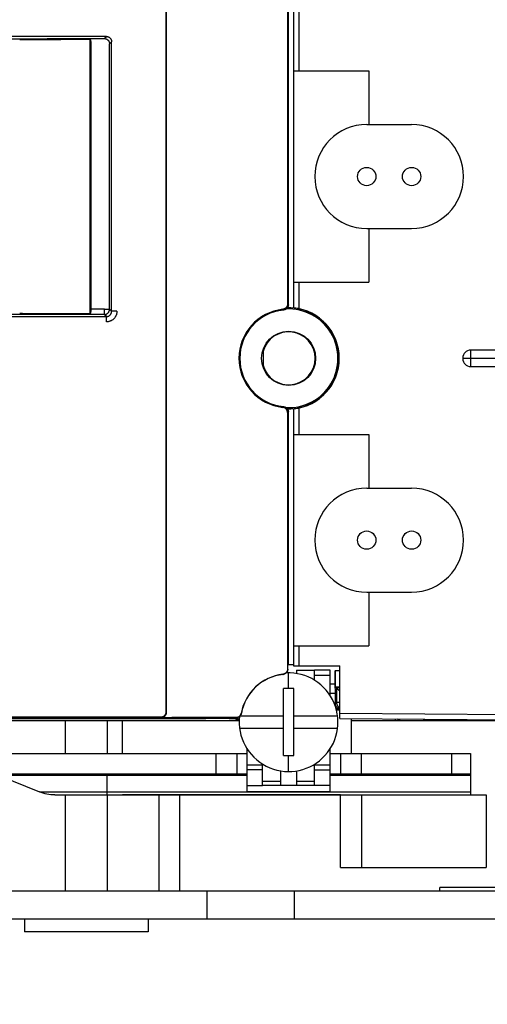
# Model space of a CAD drawing. Extents: x 0 to 16.5, y 0 to 10.5.
# Drawn here: x 3.8 to 4.3, y 7.3 to 8.3 of the extents above; entities that cross this region are included whole.
import ezdxf

# ---------------------------------------------------------------- set-up
doc = ezdxf.new("R2010")
doc.units = 0
doc.header["$LTSCALE"] = 0.935
doc.layers.get('0').update_dxf_attribs({"linetype": 'CONTINUOUS'})
doc.styles.get("Standard").update_dxf_attribs({"font": 'Arial.ttf'})
doc.dimstyles.new('DIMSTYLE_1', dxfattribs={"dimtxt": 0.12, "dimasz": 0.12, "dimexe": 0.18, "dimexo": 0.0625, "dimgap": 0.09, "dimtad": 0, "dimtih": 1, "dimtoh": 1, "dimlfac": 4, "dimzin": 4, "dimtxsty": 'STANDARD', "dimcen": 0.09, "dimazin": 3, "dimtfac": 1, "dimtofl": 0, "dimtmove": 0, "dimatfit": 3, "dimtolj": 1, "dimtzin": 4})

# ---------------------------------------------------------------- blocks, each defined once
blk = doc.blocks.new('*D14')
at = {"color": 2, "linetype": 'CONTINUOUS'}
for p, q in [((3.87978, 8.95581), (1.90988, 8.95581)), ((1.96988, 8.95581), (1.96988, 8.37292)), ((1.96988, 7.24813), (1.96988, 8.00092)), ((2.65601, 7.24813), (1.90988, 7.24813))]:
    blk.add_line(p, q, dxfattribs=at)
for points in [[(1.98988, 8.83581), (1.96988, 8.95581), (1.94988, 8.83581)], [(1.94988, 7.36813), (1.96988, 7.24813), (1.98988, 7.36813)]]:
    blk.add_solid(points, dxfattribs=at)
for s, p in [('6.83', (1.71382, 8.21692)), ('[', (1.71382, 8.03692)), (']', (2.17954, 8.03692)), ('173,5', (1.76021, 8.03692))]:
    blk.add_text(s, height=0.12, dxfattribs=at).set_placement(p)
blk = doc.blocks.new('*D19')
at = {"color": 2, "linetype": 'CONTINUOUS'}
for p, q in [((2.45688, 7.5278), (2.45688, 6.55485)), ((4.45613, 7.5278), (4.45613, 6.55485)), ((2.45688, 6.61485), (3.18033, 6.61485)), ((4.45613, 6.61485), (3.76445, 6.61485))]:
    blk.add_line(p, q, dxfattribs=at)
for points in [[(2.57688, 6.63485), (2.45688, 6.61485), (2.57688, 6.59485)], [(4.33613, 6.59485), (4.45613, 6.61485), (4.33613, 6.63485)]]:
    blk.add_solid(points, dxfattribs=at)
for s, p in [('8.00', (3.21633, 6.55485)), ('[', (3.21633, 6.37485)), (']', (3.68205, 6.37485)), ('203,1', (3.26272, 6.37485))]:
    blk.add_text(s, height=0.12, dxfattribs=at).set_placement(p)

msp = doc.modelspace()

# ---------------------------------------------------------------- linework, layer by layer
at = {"color": 7, "linetype": 'CONTINUOUS'}
for p, q in [((3.95574, 7.59491), (3.95574, 8.60902)), ((3.95608, 7.59457), (3.95608, 8.60936)), ((4.07061, 8.56863), (4.07061, 7.98116)), ((4.07638, 8.56547), (4.07638, 7.97748)), ((4.07138, 7.98047), (4.07138, 8.56397)), ((4.08138, 8.34647), (4.08138, 8.20197)), ((3.89896, 8.23467), (3.18229, 8.23467)), ((3.88363, 7.97192), (3.88363, 8.23201)), ((3.89699, 8.2327), (3.89896, 8.23467)), ((3.90199, 8.22771), (3.90396, 8.22968)), ((3.90396, 7.97426), (3.90396, 8.22968)), ((3.88429, 8.22768), (3.88429, 7.97625)), ((3.90199, 7.97623), (3.90199, 8.22771)), ((4.07638, 8.20197), (4.14764, 8.20197)), ((4.14764, 8.20197), (4.14764, 8.15122)), ((4.14563, 8.15122), (4.18813, 8.15122)), ((4.14563, 8.05272), (4.18813, 8.05272)), ((4.14764, 8.05272), (4.14764, 8.00197)), ((4.07638, 8.00197), (4.14764, 8.00197)), ((4.08138, 8.00197), (4.08138, 7.97672)), ((3.18229, 7.96926), (3.89896, 7.96926)), ((3.89728, 7.97623), (3.88429, 7.97625)), ((3.89896, 7.96926), (3.89699, 7.97123)), ((3.89728, 7.97623), (3.90199, 7.97623)), ((3.89896, 7.96426), (3.89896, 7.96926)), ((3.90396, 7.97426), (3.90199, 7.97623)), ((3.90896, 7.97426), (3.90396, 7.97426)), ((4.04738, 7.93801), (4.04738, 7.92142)), ((4.23663, 7.92997), (4.45613, 7.92997)), ((4.23663, 7.92997), (4.23663, 7.92947)), ((4.45269, 7.93747), (4.24413, 7.93747)), ((4.24413, 7.92197), (4.24413, 7.93747)), ((4.45613, 7.92947), (4.23663, 7.92947)), ((4.24413, 7.92197), (4.45269, 7.92197)), ((4.07061, 7.87827), (4.07061, 7.63531)), ((4.07138, 7.64057), (4.07138, 7.87896)), ((4.07638, 7.88195), (4.07638, 7.63847)), ((4.08138, 7.88272), (4.08138, 7.85747)), ((4.07638, 7.85747), (4.14764, 7.85747)), ((4.14764, 7.85747), (4.14764, 7.80672)), ((4.14563, 7.80672), (4.18813, 7.80672)), ((4.14563, 7.70822), (4.18813, 7.70822)), ((4.14764, 7.70822), (4.14764, 7.65747)), ((4.07638, 7.65747), (4.14764, 7.65747)), ((4.08138, 7.65747), (4.08138, 7.63847)), ((4.07078, 7.63997), (4.07138, 7.64057)), ((4.07078, 7.63515), (4.07078, 7.63997)), ((4.07131, 7.63974), (4.07638, 7.63974)), ((4.07163, 7.61698), (4.07163, 7.63172)), ((4.07638, 7.63847), (4.12013, 7.63847)), ((4.07901, 7.63418), (4.07901, 7.63113)), ((4.09625, 7.63395), (4.07901, 7.63395)), ((4.09624, 7.62471), (4.09625, 7.63418)), ((4.11105, 7.63418), (4.09625, 7.63418)), ((4.11105, 7.6101), (4.11105, 7.63418)), ((4.11583, 7.63359), (4.11616, 7.63392)), ((4.11583, 7.62134), (4.11583, 7.63359)), ((4.11616, 7.63392), (4.12013, 7.63392)), ((4.11616, 7.61826), (4.11616, 7.63392)), ((4.12013, 7.58857), (4.12013, 7.63847)), ((4.11105, 7.62926), (4.09625, 7.62926)), ((4.07655, 7.61698), (4.06671, 7.61698)), ((4.06671, 7.55336), (4.06671, 7.61698)), ((4.07655, 7.55336), (4.07655, 7.61698)), ((4.11105, 7.62134), (4.11583, 7.62134)), ((4.11597, 7.61254), (4.11583, 7.62134)), ((4.11597, 7.60251), (4.11597, 7.61254)), ((4.12013, 7.61826), (4.11616, 7.61826)), ((4.11698, 7.61744), (4.11616, 7.61826)), ((4.12013, 7.61744), (4.11698, 7.61744)), ((4.11698, 7.61744), (4.11698, 7.60353)), ((4.11597, 7.60251), (4.11698, 7.60353)), ((4.12013, 7.60353), (4.11698, 7.60353)), ((3.95608, 7.59457), (3.95574, 7.59491)), ((4.12013, 7.59751), (4.11666, 7.59751)), ((4.12013, 7.59678), (4.11684, 7.59686)), ((4.12013, 7.59647), (4.11694, 7.59647)), ((2.8881, 7.58672), (4.02491, 7.58672)), ((3.16588, 7.58872), (4.02103, 7.58872)), ((4.02119, 7.58869), (3.16861, 7.58869)), ((3.9933, 7.58671), (3.22763, 7.58671)), ((3.66132, 7.58992), (3.95074, 7.58992)), ((3.86015, 7.55544), (3.86015, 7.58671)), ((3.90006, 7.55544), (3.90006, 7.58671)), ((3.91421, 7.55544), (3.91421, 7.58671)), ((3.95108, 7.58957), (3.95074, 7.58992)), ((4.02182, 7.58949), (3.96108, 7.58949)), ((4.02492, 7.58695), (4.0152, 7.58672)), ((4.02103, 7.58872), (4.02163, 7.58931)), ((4.02114, 7.58869), (4.0222, 7.58764)), ((4.02495, 7.58764), (4.0222, 7.58764)), ((4.02558, 7.59087), (4.06671, 7.59087)), ((4.07655, 7.59087), (4.11801, 7.59087)), ((4.12013, 7.59357), (4.33238, 7.59172)), ((4.12013, 7.58857), (4.33238, 7.58672)), ((4.13075, 7.58848), (4.13075, 7.55544)), ((4.13075, 7.58671), (4.19745, 7.58671)), ((4.17292, 7.58671), (4.17292, 7.58811)), ((4.19863, 7.58671), (4.32007, 7.58671)), ((4.06671, 7.57906), (4.02525, 7.57906)), ((4.11801, 7.57906), (4.07655, 7.57906)), ((4.03221, 7.51902), (4.03221, 7.55983)), ((4.11105, 7.51902), (4.11105, 7.55983)), ((2.8808, 7.55544), (4.03221, 7.55544)), ((4.0028, 7.55544), (4.0028, 7.53575)), ((4.02248, 7.55544), (4.02248, 7.53575)), ((4.06671, 7.55336), (4.07655, 7.55336)), ((4.07163, 7.53821), (4.07163, 7.55336)), ((4.11105, 7.55544), (4.24384, 7.55544)), ((4.12091, 7.55544), (4.12091, 7.53575)), ((4.14059, 7.53575), (4.14059, 7.55544)), ((4.22612, 7.53575), (4.22612, 7.55544)), ((4.24384, 7.55544), (4.24384, 7.53575)), ((4.03221, 7.54445), (4.04701, 7.54445)), ((4.04701, 7.5397), (4.03221, 7.5397)), ((4.04699, 7.52492), (4.04701, 7.54522)), ((4.06425, 7.5249), (4.06425, 7.5388)), ((4.07901, 7.5388), (4.07901, 7.52492)), ((4.09626, 7.5249), (4.09624, 7.54522)), ((4.09624, 7.54445), (4.11105, 7.54445)), ((4.09625, 7.5397), (4.11105, 7.5397)), ((4.03221, 7.53575), (2.8808, 7.53575)), ((3.79696, 7.53435), (3.83561, 7.51888)), ((3.89945, 7.53571), (3.89945, 7.51611)), ((4.03221, 7.53435), (3.89945, 7.53435)), ((4.06425, 7.52886), (4.047, 7.52886)), ((4.09626, 7.52886), (4.07901, 7.52886)), ((4.24384, 7.53575), (4.11105, 7.53575)), ((4.24384, 7.53435), (4.11105, 7.53435)), ((4.24384, 7.53571), (4.24384, 7.51611)), ((4.06425, 7.5249), (4.04699, 7.5249)), ((4.09626, 7.5249), (4.07901, 7.5249)), ((3.85024, 7.51611), (4.2587, 7.51611)), ((3.86015, 7.42529), (3.86015, 7.51611)), ((3.89945, 7.51888), (4.24384, 7.51888)), ((3.90006, 7.42529), (3.90006, 7.51611)), ((3.91421, 7.51603), (3.91421, 7.51611)), ((4.12091, 7.51603), (3.91421, 7.51603)), ((3.949, 7.42529), (3.949, 7.51603)), ((3.96869, 7.42529), (3.96869, 7.51603)), ((4.11105, 7.51902), (4.03221, 7.51902)), ((4.12091, 7.44721), (4.12091, 7.51611)), ((4.14059, 7.51611), (4.14059, 7.44721)), ((4.2587, 7.51611), (4.2587, 7.44721)), ((4.12091, 7.44721), (4.2587, 7.44721)), ((4.27873, 7.42825), (4.21475, 7.42825)), ((4.21475, 7.42529), (4.21475, 7.42825)), ((3.51559, 7.42529), (4.50511, 7.42529)), ((3.99402, 7.42529), (3.99402, 7.39872)), ((4.07696, 7.42529), (4.07696, 7.39872)), ((3.51559, 7.39872), (4.50511, 7.39872)), ((3.82148, 7.39872), (3.82148, 7.38647)), ((3.93873, 7.39872), (3.93873, 7.38647)), ((3.93873, 7.38647), (3.82148, 7.38647))]:
    msp.add_line(p, q, dxfattribs=at)
for centre, radius in [((4.14563, 8.10197), 0.00866), ((4.18813, 8.10197), 0.00866), ((4.07163, 7.92972), 0.02562), ((4.14563, 7.75747), 0.00866), ((4.18813, 7.75747), 0.00866)]:
    msp.add_circle(centre, radius, dxfattribs=at)
for centre, radius, start, end in [((4.14563, 8.10197), 0.04925, 90, 270), ((4.18813, 8.10197), 0.04925, 270, 90), ((4.07163, 7.92972), 0.04675, 267.13152, 92.86848), ((4.07163, 7.92972), 0.04781, 268.53163, 91.46837), ((4.07163, 7.92972), 0.048, 275.67919, 84.32081), ((4.07138, 7.92972), 0.04677, 96.39734, 263.60266), ((4.07138, 7.92972), 0.046, 95.62608, 264.37392), ((4.07163, 7.92972), 0.02513, 195.20229, 164.79771), ((4.24413, 7.92997), 0.0075, 90, 180), ((4.24413, 7.92947), 0.0075, 180, 270), ((4.14563, 7.75747), 0.04925, 90, 270), ((4.18813, 7.75747), 0.04925, 270, 90), ((4.07163, 7.58497), 0.04675, 173.18411, 92.784), ((4.07138, 7.58522), 0.04542, 96.56909, 169.40779), ((4.07138, 7.58522), 0.04525, 96.39576, 169.56922), ((4.17792, 7.59171), 0.005, 226.32562, 270), ((4.19753, 7.59151), 0.00492, 269.05944, 312.24905)]:
    msp.add_arc(centre, radius, start, end, dxfattribs=at)
for points, start_tangent, end_tangent in [([(3.26741, 8.23256), (3.34609, 8.23245), (3.4248, 8.23238), (3.50353, 8.23235), (3.58226, 8.23235), (3.66098, 8.23239), (3.73969, 8.23246), (3.81837, 8.23256), (3.89699, 8.2327)], (0.629585, -0.00096), (0.629585, 0.001259)), ([(3.81688, 8.2319), (3.83913, 8.23193), (3.86138, 8.23197), (3.88363, 8.23201)], (0.06675, 0.000103), (0.06675, 0.000128)), ([(3.88363, 8.23201), (3.88375, 8.23172), (3.88385, 8.23139), (3.88395, 8.23102), (3.88404, 8.23061), (3.88411, 8.23017), (3.88418, 8.2297), (3.88423, 8.22922), (3.88426, 8.22871), (3.88428, 8.2282), (3.88429, 8.22768)], (0.001836, -0.004005), (0, -0.004406)), ([(3.89699, 8.2327), (3.89752, 8.23268), (3.89803, 8.23259), (3.89854, 8.23246), (3.89902, 8.23227), (3.89949, 8.23203), (3.89993, 8.23175), (3.90034, 8.23142), (3.9007, 8.23105), (3.90103, 8.23064), (3.90132, 8.2302), (3.90156, 8.22974), (3.90174, 8.22925), (3.90188, 8.22875), (3.90196, 8.22823), (3.90199, 8.22771)], (0.007843, -0.00001), (0.00001, -0.007843)), ([(3.89896, 8.23467), (3.89949, 8.23465), (3.9, 8.23457), (3.90051, 8.23443), (3.901, 8.23424), (3.90146, 8.23401), (3.9019, 8.23372), (3.90231, 8.23339), (3.90268, 8.23302), (3.90301, 8.23262), (3.90329, 8.23218), (3.90353, 8.23171), (3.90372, 8.23122), (3.90385, 8.23072), (3.90393, 8.2302), (3.90396, 8.22968)], (0.00785, 0.00001), (-0.00001, -0.00785)), ([(4.07061, 7.98116), (4.07058, 7.98064), (4.0705, 7.98013), (4.07037, 7.97962), (4.07018, 7.97914), (4.06995, 7.97867), (4.06966, 7.97824), (4.06934, 7.97783), (4.06897, 7.97746), (4.06857, 7.97713), (4.06813, 7.97685), (4.06767, 7.97661), (4.06718, 7.97642), (4.06668, 7.97628), (4.06617, 7.97619)], (0, -0.007292), (-0.007247, -0.000813)), ([(4.07138, 7.98047), (4.07135, 7.97995), (4.07127, 7.97943), (4.07113, 7.97892), (4.07094, 7.97843), (4.0707, 7.97796), (4.07041, 7.97752), (4.07008, 7.97711), (4.06971, 7.97674), (4.0693, 7.97641), (4.06886, 7.97613), (4.06839, 7.97589), (4.0679, 7.97571), (4.06739, 7.97557), (4.06687, 7.9755)], (0, -0.007359), (-0.007324, -0.000721)), ([(4.07061, 7.98116), (4.07087, 7.98093), (4.07112, 7.9807), (4.07138, 7.98047)], (0.000771, -0.000689), (0.000766, -0.000694)), ([(3.89699, 7.97123), (3.81837, 7.97137), (3.73969, 7.97147), (3.66098, 7.97155), (3.58226, 7.97158), (3.50353, 7.97158), (3.4248, 7.97155), (3.34609, 7.97148), (3.26741, 7.97138)], (-0.629585, 0.001259), (-0.629585, -0.00096)), ([(3.88363, 7.97192), (3.86138, 7.97196), (3.83913, 7.972), (3.81688, 7.97204)], (-0.06675, 0.000128), (-0.06675, 0.000103)), ([(3.88429, 7.97625), (3.88428, 7.97573), (3.88426, 7.97522), (3.88423, 7.97472), (3.88418, 7.97423), (3.88411, 7.97376), (3.88404, 7.97332), (3.88395, 7.97292), (3.88385, 7.97254), (3.88375, 7.97221), (3.88363, 7.97192)], (0, -0.004406), (-0.001836, -0.004005)), ([(3.89699, 7.97123), (3.89752, 7.97126), (3.89803, 7.97134), (3.89854, 7.97148), (3.89902, 7.97166), (3.89949, 7.9719), (3.89993, 7.97219), (3.90033, 7.97251), (3.9007, 7.97288), (3.90103, 7.97329), (3.90132, 7.97373), (3.90156, 7.9742), (3.90174, 7.97468), (3.90188, 7.97519), (3.90196, 7.9757), (3.90199, 7.97623)], (0.007843, 0.00001), (0.00001, 0.007843)), ([(3.89699, 7.97123), (3.89702, 7.97128), (3.89706, 7.97139), (3.89709, 7.97155), (3.89711, 7.97178), (3.89714, 7.97205), (3.89717, 7.97238), (3.89719, 7.97275), (3.89721, 7.97317), (3.89723, 7.97362), (3.89725, 7.9741), (3.89726, 7.97461), (3.89727, 7.97514), (3.89728, 7.97568), (3.89728, 7.97623)], (0.004283, 0.002617), (0.000011, 0.00502)), ([(3.89896, 7.96926), (3.89949, 7.96929), (3.9, 7.96937), (3.90051, 7.9695), (3.901, 7.96969), (3.90146, 7.96993), (3.9019, 7.97021), (3.90231, 7.97054), (3.90268, 7.97091), (3.90301, 7.97132), (3.90329, 7.97176), (3.90353, 7.97222), (3.90372, 7.97271), (3.90385, 7.97322), (3.90393, 7.97373), (3.90396, 7.97426)], (0.00785, -0.00001), (-0.00001, 0.00785)), ([(3.90896, 7.97426), (3.90891, 7.97333), (3.90879, 7.97242), (3.90857, 7.97152), (3.90828, 7.97065), (3.90791, 7.9698), (3.90746, 7.969), (3.90694, 7.96823), (3.90635, 7.96752), (3.9057, 7.96687), (3.90499, 7.96628), (3.90422, 7.96576), (3.90342, 7.96531), (3.90258, 7.96494), (3.9017, 7.96465), (3.9008, 7.96443), (3.89989, 7.96431), (3.89896, 7.96426)], (0, -0.015694), (-0.015694, -0.000001)), ([(4.06617, 7.97619), (4.0664, 7.97596), (4.06664, 7.97573), (4.06687, 7.9755)], (0.000704, -0.000696), (0.000699, -0.000701)), ([(4.06687, 7.88394), (4.06664, 7.88371), (4.0664, 7.88347), (4.06617, 7.88324)], (-0.000699, -0.000701), (-0.000704, -0.000696)), ([(4.07061, 7.87827), (4.07058, 7.87879), (4.0705, 7.87931), (4.07037, 7.87981), (4.07018, 7.8803), (4.06995, 7.88076), (4.06966, 7.8812), (4.06934, 7.8816), (4.06897, 7.88197), (4.06857, 7.8823), (4.06813, 7.88259), (4.06767, 7.88283), (4.06718, 7.88302), (4.06668, 7.88315), (4.06617, 7.88324)], (0, 0.007292), (-0.007247, 0.000813)), ([(4.06687, 7.88394), (4.06739, 7.88386), (4.0679, 7.88373), (4.06839, 7.88354), (4.06886, 7.8833), (4.0693, 7.88302), (4.06971, 7.88269), (4.07008, 7.88232), (4.07041, 7.88191), (4.0707, 7.88147), (4.07094, 7.88101), (4.07113, 7.88051), (4.07127, 7.88001), (4.07135, 7.87949), (4.07138, 7.87896)], (0.007324, -0.000721), (0, -0.007359)), ([(4.07138, 7.87896), (4.07112, 7.87873), (4.07087, 7.8785), (4.07061, 7.87827)], (-0.000766, -0.000694), (-0.000771, -0.000689)), ([(4.07061, 7.63531), (4.07058, 7.63479), (4.0705, 7.63427), (4.07037, 7.63377), (4.07018, 7.63329), (4.06995, 7.63282), (4.06967, 7.63238), (4.06934, 7.63198), (4.06898, 7.63161), (4.06857, 7.63128), (4.06814, 7.63099), (4.06768, 7.63075), (4.06719, 7.63056), (4.06669, 7.63043), (4.06618, 7.63034)], (0, -0.007277), (-0.007229, -0.000833)), ([(4.07078, 7.63515), (4.07075, 7.63463), (4.07067, 7.63412), (4.07054, 7.63362), (4.07035, 7.63313), (4.07012, 7.63266), (4.06983, 7.63223), (4.06951, 7.63182), (4.06914, 7.63145), (4.06874, 7.63112), (4.0683, 7.63084), (4.06784, 7.6306), (4.06735, 7.63041), (4.06685, 7.63027), (4.06634, 7.63019)], (0, -0.007292), (-0.007247, -0.000812)), ([(4.07061, 7.63531), (4.07067, 7.63526), (4.07072, 7.6352), (4.07078, 7.63515)], (0.000171, -0.000152), (0.00017, -0.000152)), ([(4.06618, 7.63034), (4.06623, 7.63029), (4.06629, 7.63024), (4.06634, 7.63019)], (0.000156, -0.000154), (0.000155, -0.000154)), ([(4.11105, 7.61254), (4.11597, 7.61254)], (0.004919, 0), (0.004919, 0)), ([(4.12013, 7.6143), (4.11959, 7.61484), (4.11909, 7.61533), (4.11866, 7.61577), (4.11827, 7.61615), (4.11795, 7.61647), (4.11768, 7.61675), (4.11746, 7.61697), (4.11728, 7.61714), (4.11715, 7.61727), (4.11706, 7.61737), (4.117, 7.61742), (4.11698, 7.61744)], (-0.003147, 0.003147), (-0.003147, 0.003147)), ([(4.11698, 7.60353), (4.11701, 7.603), (4.11709, 7.60249), (4.11723, 7.60198), (4.11741, 7.60149), (4.11765, 7.60103), (4.11794, 7.60059), (4.11827, 7.60018), (4.11864, 7.59981), (4.11904, 7.59948), (4.11948, 7.5992), (4.11995, 7.59896), (4.12013, 7.59888)], (0, -0.005952), (0.005531, -0.002208)), ([(3.95074, 7.58992), (3.95126, 7.58994), (3.95178, 7.59002), (3.95229, 7.59016), (3.95277, 7.59035), (3.95324, 7.59058), (3.95368, 7.59087), (3.95409, 7.5912), (3.95446, 7.59157), (3.95479, 7.59198), (3.95507, 7.59242), (3.95531, 7.59288), (3.9555, 7.59337), (3.95563, 7.59388), (3.95571, 7.59439), (3.95574, 7.59491)], (0.00785, 0.000001), (0.000001, 0.00785)), ([(3.95108, 7.58957), (3.95161, 7.5896), (3.95212, 7.58968), (3.95263, 7.58982), (3.95312, 7.59), (3.95358, 7.59024), (3.95402, 7.59053), (3.95443, 7.59086), (3.9548, 7.59123), (3.95513, 7.59163), (3.95541, 7.59207), (3.95565, 7.59254), (3.95584, 7.59303), (3.95598, 7.59353), (3.95606, 7.59405), (3.95608, 7.59457)], (0.00785, 0.000001), (0.000001, 0.00785)), ([(4.12013, 7.59758), (4.11993, 7.59762), (4.11942, 7.59776), (4.11893, 7.59794), (4.11847, 7.59818), (4.11803, 7.59847), (4.11762, 7.59879), (4.11725, 7.59916), (4.11692, 7.59957), (4.11664, 7.60001), (4.1164, 7.60048), (4.11621, 7.60097), (4.11608, 7.60147), (4.11599, 7.60199), (4.11597, 7.60251)], (-0.006912, 0.001176), (0, 0.007008)), ([(3.95108, 7.58957), (3.95114, 7.58956), (3.95127, 7.58956), (3.95149, 7.58955), (3.95178, 7.58954), (3.95216, 7.58953), (3.95261, 7.58953), (3.95314, 7.58952), (3.95373, 7.58951), (3.95438, 7.58951), (3.95509, 7.5895), (3.95585, 7.5895), (3.95665, 7.58949), (3.95749, 7.58949), (3.95836, 7.58949), (3.95926, 7.58949), (3.96017, 7.58949), (3.96108, 7.58949)], (0.007066, -0.007078), (0.010001, -0.000001)), ([(4.02418, 7.58984), (4.02397, 7.58967), (4.02353, 7.58939), (4.02306, 7.58915), (4.02257, 7.58896), (4.02207, 7.58883), (4.02155, 7.58874), (4.02103, 7.58872)], (-0.002648, -0.002152), (-0.003411, 0)), ([(4.02128, 7.5887), (4.02114, 7.58869)], (-0.000135, -0.000004), (-0.000135, 0)), ([(4.02453, 7.59), (4.0244, 7.58988), (4.02401, 7.58958), (4.0236, 7.58933), (4.02319, 7.58913), (4.02278, 7.58897), (4.02237, 7.58885), (4.02196, 7.58876), (4.02155, 7.58871), (4.02128, 7.5887)], (-0.002658, -0.002395), (-0.003575, -0.000096)), ([(4.02163, 7.58931), (4.02174, 7.58931), (4.02185, 7.58931), (4.02192, 7.58931)], (0.000294, 0), (0.000294, 0)), ([(4.02182, 7.58949), (4.02235, 7.58951), (4.02287, 7.5896), (4.02339, 7.58974), (4.02388, 7.58993), (4.02436, 7.59018), (4.0248, 7.59047), (4.02521, 7.59081), (4.02558, 7.5912), (4.02591, 7.59162), (4.02619, 7.59207), (4.02643, 7.59255), (4.02661, 7.59305), (4.02673, 7.59357)], (0.006926, 0), (0.001273, 0.006808)), ([(4.02196, 7.58931), (4.02191, 7.58937), (4.02186, 7.58943), (4.02182, 7.58949)], (-0.000142, 0.00017), (-0.000142, 0.000171)), ([(4.02196, 7.58929), (4.02183, 7.58929)], (-0.000127, -0.000007), (-0.000127, 0)), ([(4.02192, 7.58931), (4.02196, 7.58931)], (0.000037, 0), (0.000037, 0)), ([(4.02476, 7.59018), (4.02446, 7.58998), (4.02397, 7.58974), (4.02347, 7.58955), (4.02295, 7.58941), (4.02241, 7.58934), (4.02196, 7.58929)], (-0.002465, -0.001669), (-0.002969, -0.000154)), ([(4.02501, 7.5885), (4.0247, 7.58831), (4.02423, 7.58807), (4.02375, 7.58788), (4.02324, 7.58774), (4.02272, 7.58766), (4.0222, 7.58764)], (-0.002469, -0.001679), (-0.002985, 0)), ([(4.02463, 7.59009), (4.02453, 7.59)], (-0.000101, -0.000096), (-0.000103, -0.000093)), ([(4.02531, 7.59061), (4.02491, 7.59028), (4.02476, 7.59018)], (-0.00052, -0.000471), (-0.000581, -0.000393)), ([(4.02688, 7.59341), (4.02675, 7.59288), (4.02657, 7.59237), (4.02633, 7.59189), (4.02604, 7.59143), (4.02571, 7.59101), (4.02533, 7.59062), (4.02531, 7.59061)], (-0.000591, -0.003209), (-0.00242, -0.002191)), ([(4.02688, 7.59341), (4.02683, 7.59346), (4.02678, 7.59351), (4.02673, 7.59357)], (-0.000145, 0.000157), (-0.000144, 0.000157)), ([(3.89945, 7.53435), (3.89407, 7.53435), (3.88871, 7.53435), (3.88339, 7.53435), (3.87813, 7.53435), (3.87292, 7.53435), (3.86776, 7.53435), (3.8627, 7.53435), (3.85775, 7.53435), (3.85292, 7.53435), (3.8482, 7.53435), (3.84362, 7.53435), (3.8392, 7.53435), (3.83495, 7.53435), (3.83087, 7.53435), (3.82698, 7.53435), (3.82329, 7.53435), (3.8198, 7.53435), (3.81654, 7.53435), (3.8135, 7.53435), (3.81069, 7.53435), (3.80813, 7.53435), (3.80583, 7.53435), (3.80378, 7.53435), (3.80198, 7.53435), (3.80045, 7.53435), (3.7992, 7.53435), (3.79823, 7.53435), (3.79753, 7.53435), (3.7971, 7.53435), (3.79696, 7.53435)], (-0.102488, -0.000011), (-0.102487, 0.000372)), ([(3.82517, 7.53573), (3.82948, 7.53571), (3.83397, 7.53571), (3.83864, 7.53571), (3.84347, 7.53571), (3.84846, 7.53571), (3.85358, 7.53571), (3.85883, 7.53571), (3.86419, 7.53571), (3.86964, 7.53571), (3.87517, 7.53571), (3.88077, 7.53571), (3.88642, 7.53571), (3.8921, 7.53571), (3.89786, 7.53573)], (0.072695, 0), (0.072695, 0)), ([(4.03221, 7.52492), (4.03726, 7.52492), (4.04218, 7.52492), (4.04699, 7.52492)], (0.014784, 0), (0.014784, 0)), ([(4.07901, 7.52492), (4.07417, 7.52492), (4.06926, 7.52492), (4.06425, 7.52492)], (-0.014764, 0), (-0.014764, 0)), ([(4.11105, 7.52492), (4.106, 7.52492), (4.10107, 7.52492), (4.09626, 7.52492)], (-0.014785, 0), (-0.014785, 0)), ([(3.85024, 7.51611), (3.84274, 7.51681), (3.83561, 7.51888)], (-0.015085, 0), (-0.013633, 0.005453)), ([(3.83561, 7.51888), (3.83573, 7.51888), (3.83608, 7.51888), (3.83666, 7.51888), (3.83747, 7.51888), (3.83851, 7.51888), (3.83976, 7.51888), (3.84124, 7.51888), (3.84293, 7.51888), (3.84482, 7.51888), (3.84692, 7.51888), (3.8492, 7.51888), (3.85167, 7.51888), (3.85431, 7.51888), (3.85712, 7.51888), (3.86008, 7.51888), (3.86318, 7.51888), (3.86642, 7.51888), (3.86978, 7.51888), (3.87325, 7.51888), (3.87681, 7.51888), (3.88045, 7.51888), (3.88417, 7.51888), (3.88794, 7.51888), (3.89175, 7.51888), (3.89559, 7.51888), (3.89945, 7.51888)], (0.063834, -0.000067), (0.063834, 0.000001))]:
    msp.add_spline(points, degree=3, dxfattribs=dict(at, start_tangent=start_tangent, end_tangent=end_tangent))

# ---------------------------------------------------------------- dimensions: what is measured, and where the dimension line sits
at = {"color": 2, "linetype": 'CONTINUOUS'}
dim = msp.add_linear_dim(base=(1.96988, 7.24813), p1=(3.87978, 8.95581), p2=(2.65601, 7.24813), angle=270, dimstyle='DIMSTYLE_1', dxfattribs=at)
dim.commit()
dim.dimension.update_dxf_attribs({"geometry": '*D14', "text_midpoint": (1.96988, 8.18692), "dimtype": 160})
dim = msp.add_linear_dim(base=(4.45613, 6.61485), p1=(2.45688, 7.5278), p2=(4.45613, 7.5278), dimstyle='DIMSTYLE_1', dxfattribs=at)
dim.commit()
dim.dimension.update_dxf_attribs({"geometry": '*D19', "text_midpoint": (3.47239, 6.52485), "dimtype": 160})

doc.saveas('drawing.dxf')
